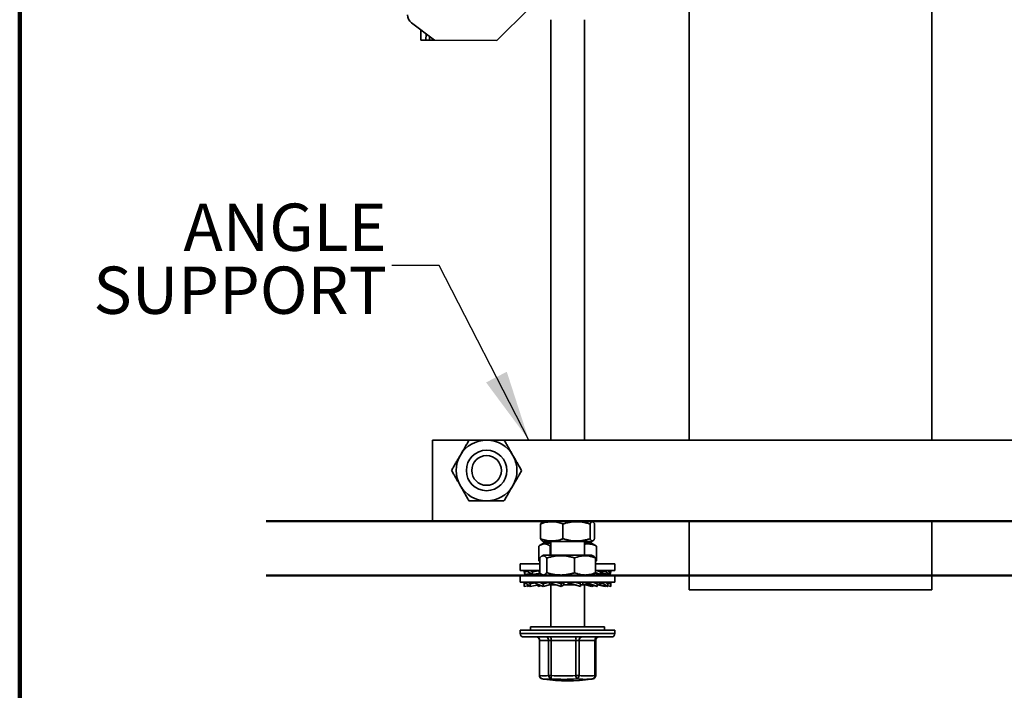
# Model space of a CAD drawing. Units: inches. Extents: x 0.4 to 8.4, y 0.4 to 10.9.
# Drawn here: x 0.4 to 3, y 5.6 to 7.4 of the extents above; entities that cross this region are included whole.
import ezdxf

# ---------------------------------------------------------------- set-up
doc = ezdxf.new("R2010")
doc.units = ezdxf.units.IN
doc.header["$MEASUREMENT"] = 0
doc.layers.add('WALL', color=7, linetype='Continuous', lineweight=50)
doc.styles.add('SLDTEXTSTYLE1', font='TXT', dxfattribs={"width": 0.605})
doc.dimstyles.new('SLDDIMSTYLE2', dxfattribs={"dimtxt": 0.18, "dimasz": 0.1875, "dimexe": 0, "dimexo": 0.0625, "dimgap": 0, "dimtad": 0, "dimtih": 1, "dimtoh": 1, "dimdec": 0, "dimrnd": 1e-09, "dimzin": 0, "dimdsep": 46, "dimlunit": 5, "dimtxsty": 'Standard', "dimsah": 1, "dimcen": 0.09, "dimadec": 0, "dimazin": 0, "dimtfac": 0.1875, "dimtdec": 0, "dimtofl": 0, "dimtmove": 0, "dimatfit": 3, "dimfxl": 0, "dimfrac": 2, "dimtolj": 1, "dimtzin": 0, "dimarcsym": 0})

msp = doc.modelspace()

# ---------------------------------------------------------------- linework, layer by layer
at = {"color": 7, "linetype": 'Continuous', "lineweight": 100}
msp.add_line((0.3984375, 0.4375), (0.3984375, 10.9375), dxfattribs=at)
at = {"color": 7, "linetype": 'Continuous', "lineweight": 35}
for p, q in [((1.66113898, 7.33349132), (1.74630123, 7.41797055)), ((2.16974162, 7.41579057), (2.16974162, 6.27598549)), ((2.81259876, 6.27598549), (2.81259876, 7.41579057)), ((1.43543129, 7.37993614), (1.49596175, 7.33415635)), ((1.80367019, 7.38829057), (1.80367019, 6.27598549)), ((1.8929559, 6.27598549), (1.8929559, 7.38829057)), ((1.46024775, 7.33430014), (1.4603556, 7.36108564)), ((1.47370791, 7.35098716), (1.4736405, 7.33424622)), ((1.4736405, 7.33424622), (1.46024775, 7.33430014)), ((1.482569, 7.33421027), (1.4736405, 7.33424622)), ((1.482569, 7.33421027), (1.48260944, 7.34425483)), ((1.49596175, 7.33415635), (1.482569, 7.33421027)), ((1.66113898, 7.33349132), (1.49596175, 7.33415635)), ((1.49117019, 6.06169977), (1.49117019, 6.27598549)), ((1.58787134, 6.27598549), (1.49117019, 6.27598549)), ((3.3364791, 6.27598549), (1.6383437, 6.27598549)), ((3.49117019, 6.06169977), (1.49117019, 6.06169977)), ((1.77666432, 6.01499679), (1.77666432, 6.05411704)), ((1.78474162, 6.06169977), (1.78102523, 6.05955412)), ((1.83620787, 6.01499679), (1.83620787, 6.05411704)), ((1.9078566, 6.01499679), (1.9078566, 6.05411704)), ((1.91560086, 6.05955412), (1.91188447, 6.06169977)), ((1.91996177, 6.01499679), (1.91996177, 6.05411704)), ((2.16974162, 6.06169977), (2.16974162, 5.88007628)), ((2.81259876, 5.88007628), (2.81259876, 6.06169977)), ((1.77212159, 5.95655902), (1.77212159, 5.99567927)), ((1.78474162, 6.003262), (1.77594591, 5.9981838)), ((1.78103208, 6.00955576), (1.78474162, 6.00741406)), ((1.91188447, 6.00741406), (1.78474162, 6.00741406)), ((1.80367019, 6.003262), (1.78474162, 6.003262)), ((1.80254256, 5.99567927), (1.80367019, 5.99597288)), ((1.80254256, 5.97169977), (1.80254256, 5.99567927)), ((1.80367019, 6.00741406), (1.80367019, 5.97169977)), ((1.8929559, 5.97169977), (1.8929559, 6.00741406)), ((1.89949492, 6.003262), (1.8929559, 6.003262)), ((1.91188447, 6.003262), (1.89949492, 6.003262)), ((1.91188447, 6.00741406), (1.91559402, 6.00955576)), ((1.92068018, 5.9981838), (1.91188447, 6.003262)), ((1.9245045, 5.99567927), (1.92067576, 5.99817615)), ((1.9245045, 5.95655902), (1.9245045, 5.99567927)), ((1.78474162, 5.97169977), (1.7798112, 5.9688532)), ((1.91188447, 5.97169977), (1.78474162, 5.97169977)), ((1.91681489, 5.9688532), (1.91188447, 5.97169977)), ((1.72331305, 5.94897628), (1.72331305, 5.931362)), ((1.72331305, 5.94897628), (1.77454944, 5.94897628)), ((1.77454944, 5.95495346), (1.77212159, 5.95655902)), ((1.77454944, 5.92499679), (1.77454944, 5.96411704)), ((1.79321167, 5.92499679), (1.79321167, 5.96411704)), ((1.86697527, 5.92499679), (1.86697527, 5.96411704)), ((1.92207665, 5.92499679), (1.92207665, 5.96411704)), ((1.9245045, 5.95655902), (1.92207665, 5.95550669)), ((1.92207665, 5.95495346), (1.9245045, 5.95655902)), ((1.92207665, 5.94897628), (1.97331305, 5.94897628)), ((1.97331305, 5.931362), (1.97331305, 5.94897628)), ((1.72331305, 5.931362), (1.77454944, 5.931362)), ((1.72331305, 5.91741406), (1.72331305, 5.89979977)), ((1.72331305, 5.91741406), (1.8523743, 5.91741406)), ((1.73372399, 5.931362), (1.73372399, 5.92873432)), ((1.73372399, 5.92873432), (1.73549823, 5.92057628)), ((1.73549823, 5.92741824), (1.73464053, 5.931362)), ((1.73549823, 5.92741824), (1.74248032, 5.92850632)), ((1.73549823, 5.92057628), (1.73549823, 5.92741824)), ((1.73549823, 5.92057628), (1.75140424, 5.92322509)), ((1.7374608, 5.92057628), (1.75159574, 5.92311175)), ((1.7374608, 5.92057628), (1.7374608, 5.92090311)), ((1.74209505, 5.931362), (1.74209505, 5.92873432)), ((1.74209505, 5.92873432), (1.75588003, 5.92057628)), ((1.75588003, 5.92741824), (1.7492161, 5.931362)), ((1.75588003, 5.92741824), (1.77150388, 5.93020545)), ((1.75588003, 5.92057628), (1.75588003, 5.92741824)), ((1.75588003, 5.92057628), (1.77522854, 5.92426473)), ((1.76137901, 5.92057628), (1.77542535, 5.92405257)), ((1.76137901, 5.92057628), (1.76137901, 5.92162457)), ((1.77150388, 5.93137927), (1.77150388, 5.92873432)), ((1.77150388, 5.92873432), (1.77454944, 5.92765714)), ((1.7797926, 5.92027138), (1.78474162, 5.91741406)), ((1.8523743, 5.91741406), (1.97331305, 5.91741406)), ((1.91188447, 5.91741406), (1.91683349, 5.92027138)), ((1.92207665, 5.931362), (1.97331305, 5.931362)), ((1.92207665, 5.92572878), (1.93524708, 5.92057628)), ((1.93524708, 5.92741824), (1.92512221, 5.93137927)), ((1.93524708, 5.92057628), (1.9289911, 5.92212456)), ((1.9485774, 5.92873432), (1.93524708, 5.92649668)), ((1.93524708, 5.92057628), (1.93524708, 5.92741824)), ((1.94074606, 5.92057628), (1.93524708, 5.92162457)), ((1.94503035, 5.92311175), (1.94074606, 5.92057628)), ((1.95916529, 5.92057628), (1.94114066, 5.92380947)), ((1.9485774, 5.931362), (1.9485774, 5.92873432)), ((1.9485774, 5.92873432), (1.95916529, 5.92057628)), ((1.95916529, 5.92741824), (1.9540469, 5.931362)), ((1.96290211, 5.92873432), (1.95837321, 5.92802855)), ((1.95916529, 5.92057628), (1.95916529, 5.92741824)), ((1.96112786, 5.92057628), (1.95916529, 5.92090311)), ((1.96290211, 5.92873432), (1.96112786, 5.92057628)), ((1.96290211, 5.931362), (1.96290211, 5.92873432)), ((1.97331305, 5.89979977), (1.97331305, 5.91741406)), ((1.72331305, 5.89979977), (1.8523743, 5.89979977)), ((1.73384906, 5.89585602), (1.73448842, 5.89979977)), ((1.73384906, 5.89585602), (1.73870911, 5.89661273)), ((1.73384906, 5.88901406), (1.73384906, 5.89585602)), ((1.73384906, 5.88901406), (1.7461901, 5.89106737)), ((1.73795449, 5.89979977), (1.73795449, 5.8971721)), ((1.73795449, 5.8971721), (1.74896013, 5.88901406)), ((1.741409, 5.88901406), (1.741409, 5.89027189)), ((1.741409, 5.88901406), (1.74742629, 5.89015103)), ((1.74896013, 5.89585602), (1.74363979, 5.89979977)), ((1.74896013, 5.89585602), (1.7625952, 5.89816015)), ((1.74896013, 5.88901406), (1.74896013, 5.89585602)), ((1.74896013, 5.88901406), (1.77229792, 5.89322834)), ((1.7625952, 5.89979977), (1.7625952, 5.8971721)), ((1.7625952, 5.8971721), (1.78374925, 5.88901406)), ((1.77014259, 5.88901406), (1.77014259, 5.89283914)), ((1.77014259, 5.88901406), (1.77798349, 5.89123762)), ((1.77200181, 5.89322834), (1.77200181, 5.89354445)), ((1.772781, 5.89322834), (1.77200181, 5.89322834)), ((1.78374925, 5.89585602), (1.77352298, 5.89979977)), ((1.78374925, 5.89585602), (1.80026118, 5.89974973)), ((1.78374925, 5.88901406), (1.78374925, 5.89585602)), ((1.78374925, 5.88901406), (1.80047338, 5.89322834)), ((1.80026118, 5.89322834), (1.80026118, 5.89974973)), ((1.8172908, 5.89322834), (1.80026118, 5.89322834)), ((1.80367019, 5.89322834), (1.80367019, 5.78193343)), ((1.80421339, 5.89979977), (1.80421339, 5.8971721)), ((1.80421339, 5.8971721), (1.83132603, 5.88901406)), ((1.80421339, 5.8971721), (1.81092518, 5.89327838)), ((1.81092518, 5.89327838), (1.81702991, 5.89331568)), ((1.83132603, 5.89585602), (1.81821925, 5.89979977)), ((1.83132603, 5.89585602), (1.83803782, 5.89974973)), ((1.83132603, 5.88901406), (1.83132603, 5.89585602)), ((1.83132603, 5.88901406), (1.83812408, 5.89322834)), ((1.83803782, 5.89322834), (1.83803782, 5.89974973)), ((1.86373476, 5.89322834), (1.83803782, 5.89322834)), ((1.85014835, 5.89979977), (1.85014835, 5.89327838)), ((1.85456605, 5.8971721), (1.85014835, 5.89327838)), ((1.8523743, 5.89979977), (1.97331305, 5.89979977)), ((1.85456605, 5.89979977), (1.85456605, 5.8971721)), ((1.85456605, 5.8971721), (1.88226729, 5.88901406)), ((1.86348284, 5.89322834), (1.86392861, 5.89321502)), ((1.88226729, 5.89585602), (1.86887598, 5.89979977)), ((1.88226729, 5.89585602), (1.87784959, 5.89974973)), ((1.88226729, 5.88901406), (1.88226729, 5.89585602)), ((1.90067952, 5.89322834), (1.88229422, 5.89322834)), ((1.88900801, 5.89979977), (1.88900801, 5.89327838)), ((1.90368023, 5.8971721), (1.88900801, 5.89327838)), ((1.8929559, 5.78193343), (1.8929559, 5.89322834)), ((1.91287684, 5.88901406), (1.89615271, 5.89322834)), ((1.90368023, 5.89979977), (1.90368023, 5.8971721)), ((1.90368023, 5.8971721), (1.9264835, 5.88901406)), ((1.91840908, 5.89114756), (1.91287684, 5.88901406)), ((1.9264835, 5.89585602), (1.91545996, 5.89979977)), ((1.91980754, 5.89979977), (1.91980754, 5.89824439)), ((1.9264835, 5.88901406), (1.92340427, 5.88988728)), ((1.94182826, 5.8971721), (1.9264835, 5.89445883)), ((1.9264835, 5.88901406), (1.9264835, 5.89585602)), ((1.9264835, 5.8932477), (1.92725245, 5.89322834)), ((1.94766597, 5.88901406), (1.9264835, 5.89283914)), ((1.92725245, 5.89322834), (1.92653718, 5.89322834)), ((1.9552171, 5.88901406), (1.93983188, 5.8919211)), ((1.94182826, 5.89979977), (1.94182826, 5.8971721)), ((1.94182826, 5.8971721), (1.9552171, 5.88901406)), ((1.9491998, 5.89015103), (1.94766597, 5.88901406)), ((1.9552171, 5.89585602), (1.94874467, 5.89979977)), ((1.96145445, 5.8971721), (1.95476623, 5.89613074)), ((1.9552171, 5.88901406), (1.9552171, 5.89585602)), ((1.96277703, 5.88901406), (1.9552171, 5.89027189)), ((1.96145445, 5.89979977), (1.96145445, 5.8971721)), ((1.96145445, 5.8971721), (1.96277703, 5.88901406)), ((1.96277703, 5.89585602), (1.96213767, 5.89979977)), ((1.96277703, 5.88901406), (1.96277703, 5.89585602)), ((2.49117019, 5.88007628), (2.16974162, 5.88007628)), ((2.81259876, 5.88007628), (2.49117019, 5.88007628)), ((1.72331305, 5.77293343), (1.72331305, 5.76400486)), ((1.72331305, 5.77293343), (1.8279152, 5.77293343)), ((1.72331305, 5.76400486), (1.8279152, 5.76400486)), ((1.75009876, 5.78193343), (1.75009876, 5.77293343)), ((1.75180023, 5.78193343), (1.75009876, 5.78193343)), ((1.94652733, 5.78193343), (1.75180023, 5.78193343)), ((1.8279152, 5.77293343), (1.97331305, 5.77293343)), ((1.8279152, 5.76400486), (1.97331305, 5.76400486)), ((1.94652733, 5.77293343), (1.94652733, 5.78193343)), ((1.97331305, 5.76400486), (1.97331305, 5.77293343)), ((1.73224162, 5.75507628), (1.82937219, 5.75507628)), ((1.77383157, 5.74614771), (1.77383157, 5.6532192)), ((1.77383157, 5.74614771), (1.774417, 5.74614771)), ((1.79806313, 5.74614771), (1.774417, 5.74614771)), ((1.774417, 5.74614771), (1.774417, 5.6532192)), ((1.79806313, 5.74614771), (1.80498852, 5.74614771)), ((1.79806313, 5.6532192), (1.79806313, 5.74614771)), ((1.87054142, 5.74614771), (1.80498852, 5.74614771)), ((1.80498852, 5.74614771), (1.80498852, 5.6532192)), ((1.82937219, 5.75507628), (1.96438447, 5.75507628)), ((1.87054142, 5.74614771), (1.87888457, 5.74614771)), ((1.87054142, 5.6532192), (1.87054142, 5.74614771)), ((1.92079134, 5.74614771), (1.87888457, 5.74614771)), ((1.87888457, 5.74614771), (1.87888457, 5.6532192)), ((1.92079134, 5.6532192), (1.92079134, 5.74614771)), ((1.92079134, 5.74614771), (1.92279452, 5.74614771)), ((1.92279452, 5.6532192), (1.92279452, 5.74614771)), ((1.77383157, 5.6532192), (1.774417, 5.6532192)), ((1.78546909, 5.64363748), (1.78534301, 5.64365632)), ((1.78615649, 5.64353625), (1.786255, 5.64352173)), ((1.79806313, 5.6532192), (1.80498852, 5.6532192)), ((1.87054142, 5.6532192), (1.87888457, 5.6532192)), ((1.91115701, 5.64363748), (1.91124687, 5.64365088)), ((1.91526069, 5.64440309), (1.91582557, 5.64450833)), ((1.92079134, 5.6532192), (1.92279452, 5.6532192))]:
    msp.add_line(p, q, dxfattribs=at)
at = {"color": 7, "linetype": 'Continuous', "lineweight": 35, "flags": 128}
msp.add_lwpolyline([(1.91124687, 5.64365088), (1.91224626, 5.64381002), (1.91526069, 5.64440309)], dxfattribs=at)
at = {"color": 7, "linetype": 'Continuous', "lineweight": 35}
for radius in [0.05357143, 0.03928571]:
    msp.add_circle((1.63402733, 6.19562834), radius, dxfattribs=at)
for centre, radius, start, end in [((1.45158886, 7.40129983), 0.02678571, 179.76931724, 232.8994196), ((1.63402733, 6.19562834), 0.08035714, 89.7448813, 149.7448813), ((1.63402733, 6.19562834), 0.08035714, 29.7448813, 89.7448813), ((1.63402733, 6.19562834), 0.08035714, 149.7448813, 209.7448813), ((1.63402733, 6.19562834), 0.08035714, 329.7448813, 29.7448813), ((1.63402733, 6.19562834), 0.08035714, 209.7448813, 269.7448813), ((1.63402733, 6.19562834), 0.08035714, 269.7448813, 329.7448813), ((1.73224162, 5.76400486), 0.00892857, 180, 270), ((1.96438447, 5.76400486), 0.00892857, 270, 0), ((1.764903, 5.74614771), 0.00892857, 0, 90), ((1.76575843, 5.7464192), 0.00866283, 358.20410265, 87.91327442), ((1.78940456, 5.7464192), 0.00866283, 358.20410265, 87.91327442), ((1.78930485, 5.74823418), 0.01582184, 352.42219169, 25.62293913), ((1.85598374, 5.74841297), 0.01473287, 351.15537771, 26.88975311), ((1.8869093, 5.74707348), 0.00807796, 97.82175702, 186.58080065), ((1.92881607, 5.74707348), 0.00807796, 97.82175702, 186.58080065), ((1.93172309, 5.74614771), 0.00892857, 90, 180), ((1.78276014, 5.6532192), 0.00892857, 180, 257.32167711), ((1.78287268, 5.65272128), 0.00847032, 176.62998559, 255.83976432), ((1.78624007, 5.70529196), 0.0533981, 257.20792745, 282.79207255), ((1.79345117, 5.69745093), 0.05440221, 261.56290248, 282.81160327), ((1.84831305, 6.06757628), 0.42857143, 261.56797754, 278.43202246), ((1.80710039, 5.6533005), 0.00903762, 180.51546422, 259.89454358), ((1.82384304, 5.64992063), 0.01914088, 170.07660385, 196.75376716), ((1.83776497, 6.05711487), 0.4052234, 265.36056885, 274.63943115), ((1.83898846, 6.05689228), 0.41384518, 265.36056885, 274.63943115), ((1.89110041, 5.65308129), 0.02055945, 179.6156772, 204.96742703), ((1.86989871, 5.65301786), 0.00898811, 286.57191082, 1.28356361), ((1.89386149, 5.81264556), 0.16959793, 262.75132159, 277.24867841), ((1.89983795, 5.81795662), 0.16606463, 262.75132159, 277.24867841), ((1.91289512, 5.65202993), 0.00798528, 287.23201533, 8.56505693), ((1.91386595, 5.6532192), 0.00892857, 282.67832289, 360)]:
    msp.add_arc(centre, radius, start, end, dxfattribs=at)
for points, knots in [([(1.58799138, 6.27619127), (1.58610112, 6.27295067), (1.58232106, 6.26647021), (1.57716626, 6.25763295), (1.57258774, 6.24978364), (1.56860784, 6.24296059), (1.56594598, 6.23839716), (1.5646156, 6.23611638)], [0, 0, 0, 0, 0.2476922589, 0.4953276516, 0.6635264496, 0.831832361, 1, 1, 1, 1]), ([(1.63438513, 6.27598469), (1.6332851, 6.27598959), (1.62856862, 6.27601059), (1.62024217, 6.27604767), (1.60942096, 6.27609585), (1.59864809, 6.27614382), (1.59154384, 6.27617545), (1.58799138, 6.27619127)], [0, 0, 0, 0, 0.0700713883, 0.3004365714, 0.5308376884, 0.7653961673, 1, 1, 1, 1]), ([(1.68077889, 6.27577811), (1.67702732, 6.27579482), (1.66952505, 6.27582822), (1.65929436, 6.27587378), (1.6502074, 6.27591424), (1.64230852, 6.27594941), (1.63702554, 6.27597293), (1.63438513, 6.27598469)], [0, 0, 0, 0, 0.2476922589, 0.4953276516, 0.6635264496, 0.831832361, 1, 1, 1, 1]), ([(1.70379687, 6.23549665), (1.70325112, 6.23645172), (1.70091108, 6.24054679), (1.69677997, 6.24777622), (1.69141108, 6.25717178), (1.68606617, 6.26652537), (1.68254143, 6.27269367), (1.68077889, 6.27577811)], [0, 0, 0, 0, 0.0700685656, 0.3004344319, 0.5308362324, 0.765395439, 1, 1, 1, 1]), ([(1.5646156, 6.23611638), (1.56406136, 6.23516621), (1.56168495, 6.23109215), (1.55748963, 6.22389979), (1.55203728, 6.21455241), (1.54660928, 6.20524679), (1.54302975, 6.19911013), (1.54123982, 6.1960415)], [0, 0, 0, 0, 0.0700684552, 0.3004343482, 0.5308361755, 0.7653954105, 1, 1, 1, 1]), ([(1.72681485, 6.19521519), (1.72495353, 6.1984725), (1.72123132, 6.20498636), (1.71615543, 6.21386917), (1.71164699, 6.22175895), (1.70772801, 6.22861716), (1.70510689, 6.23320412), (1.70379687, 6.23549665)], [0, 0, 0, 0, 0.2476922589, 0.4953276516, 0.6635264496, 0.831832361, 1, 1, 1, 1]), ([(1.54123982, 6.1960415), (1.54310113, 6.19278419), (1.54682334, 6.18627033), (1.55189923, 6.17738751), (1.55640768, 6.16949774), (1.56032666, 6.16263953), (1.56294777, 6.15805257), (1.56425779, 6.15576004)], [0, 0, 0, 0, 0.2476922589, 0.4953276516, 0.6635264496, 0.831832361, 1, 1, 1, 1]), ([(1.70343907, 6.15514031), (1.7039933, 6.15609047), (1.70636972, 6.16016454), (1.71056504, 6.1673569), (1.71601739, 6.17670428), (1.72144538, 6.1860099), (1.72502491, 6.19214656), (1.72681485, 6.19521519)], [0, 0, 0, 0, 0.0700684552, 0.3004343482, 0.5308361755, 0.7653954105, 1, 1, 1, 1]), ([(1.56425779, 6.15576004), (1.56480355, 6.15480497), (1.56714358, 6.1507099), (1.57127469, 6.14348047), (1.57664358, 6.13408491), (1.58198849, 6.12473132), (1.58551323, 6.11856302), (1.58727577, 6.11547858)], [0, 0, 0, 0, 0.0700685656, 0.3004344319, 0.5308362324, 0.765395439, 1, 1, 1, 1]), ([(1.68006329, 6.11506542), (1.68195354, 6.11830602), (1.68573361, 6.12478648), (1.6908884, 6.13362374), (1.69546692, 6.14147305), (1.69944682, 6.14829609), (1.70210868, 6.15285953), (1.70343907, 6.15514031)], [0, 0, 0, 0, 0.2476922589, 0.4953276516, 0.6635264496, 0.831832361, 1, 1, 1, 1]), ([(1.58727577, 6.11547858), (1.59102734, 6.11546187), (1.59852962, 6.11542847), (1.60876031, 6.11538291), (1.61784727, 6.11534245), (1.62574615, 6.11530728), (1.63102913, 6.11528376), (1.63366953, 6.115272)], [0, 0, 0, 0, 0.2476922589, 0.4953276516, 0.6635264496, 0.831832361, 1, 1, 1, 1]), ([(1.63366953, 6.115272), (1.63476956, 6.1152671), (1.63948605, 6.1152461), (1.6478125, 6.11520902), (1.6586337, 6.11516084), (1.66940657, 6.11511287), (1.67651082, 6.11508124), (1.68006329, 6.11506542)], [0, 0, 0, 0, 0.0700713883, 0.3004365714, 0.5308376884, 0.7653961673, 1, 1, 1, 1]), ([(1.77666432, 6.05411704), (1.7792368, 6.05502036), (1.78438104, 6.05682673), (1.79141035, 6.05854939), (1.797662, 6.05956382), (1.80310248, 6.06003654), (1.80905991, 6.06009589), (1.81551162, 6.05956907), (1.82245601, 6.05833902), (1.82936918, 6.05653447), (1.83392816, 6.0549229), (1.83620787, 6.05411704)], [0, 0, 0, 0, 0.1323000646, 0.2645627222, 0.3547009356, 0.4449082073, 0.535029549, 0.6502136417, 0.7654157018, 0.882696512, 1, 1, 1, 1]), ([(1.78104135, 6.0595262), (1.78098546, 6.05950538), (1.78045846, 6.05930914), (1.77946055, 6.05829605), (1.77805449, 6.05654528), (1.77712774, 6.05492651), (1.77666432, 6.05411704)], [0, 0, 0, 0, 0.0376026451, 0.3545680386, 0.6772528221, 1, 1, 1, 1]), ([(1.83620787, 6.05411704), (1.83930334, 6.05502036), (1.8454934, 6.05682673), (1.85395176, 6.05854939), (1.86147437, 6.05956382), (1.8680209, 6.06003654), (1.87518948, 6.06009589), (1.88295282, 6.05956907), (1.89130899, 6.05833902), (1.89962761, 6.05653447), (1.90511343, 6.0549229), (1.9078566, 6.05411704)], [0, 0, 0, 0, 0.1323000807, 0.2645627543, 0.3547009793, 0.4449082626, 0.5350296158, 0.6502136923, 0.7654157363, 0.8826965293, 1, 1, 1, 1]), ([(1.9078566, 6.05411704), (1.90837958, 6.05502036), (1.90942541, 6.05682674), (1.91085447, 6.0585494), (1.91212543, 6.05956383), (1.91323148, 6.06003654), (1.91444263, 6.06009588), (1.91575425, 6.05956906), (1.91716604, 6.05833901), (1.91857148, 6.05653446), (1.91949831, 6.0549229), (1.91996177, 6.05411704)], [0, 0, 0, 0, 0.1323004913, 0.264563575, 0.3547020949, 0.4449096741, 0.5350313222, 0.6502149857, 0.7654166165, 0.8826969695, 1, 1, 1, 1]), ([(1.77212159, 5.99567927), (1.77343588, 5.99658258), (1.77606409, 5.99838896), (1.77965538, 6.00011162), (1.78284937, 6.00112604), (1.78562892, 6.00159876), (1.78867259, 6.00165811), (1.79196879, 6.0011313), (1.7955167, 5.99990125), (1.79904866, 5.99809669), (1.80137785, 5.99648513), (1.80254256, 5.99567927)], [0, 0, 0, 0, 0.1323000646, 0.2645627222, 0.3547009356, 0.4449082073, 0.535029549, 0.6502136417, 0.7654157018, 0.882696512, 1, 1, 1, 1]), ([(1.77666432, 6.01499679), (1.77718726, 6.01408966), (1.77823299, 6.01227566), (1.77966267, 6.01060409), (1.78060129, 6.00975286), (1.78100558, 6.00958667), (1.78104142, 6.00957194)], [0, 0, 0, 0, 0.3639948231, 0.727886728, 0.9758824406, 1, 1, 1, 1]), ([(1.83620787, 6.01499679), (1.83363539, 6.01409348), (1.82849115, 6.0122871), (1.82146184, 6.01056444), (1.81521019, 6.00955002), (1.80976971, 6.0090773), (1.80381227, 6.00901795), (1.79736056, 6.00954476), (1.79041618, 6.01077481), (1.783503, 6.01257936), (1.77894403, 6.01419093), (1.77666432, 6.01499679)], [0, 0, 0, 0, 0.1323000646, 0.2645627222, 0.3547009356, 0.4449082073, 0.535029549, 0.6502136417, 0.7654157018, 0.882696512, 1, 1, 1, 1]), ([(1.9078566, 6.01499679), (1.90476113, 6.01409348), (1.89857107, 6.0122871), (1.89011271, 6.01056444), (1.8825901, 6.00955001), (1.87604357, 6.0090773), (1.86887499, 6.00901795), (1.86111165, 6.00954476), (1.85275548, 6.01077481), (1.84443686, 6.01257936), (1.83895104, 6.01419093), (1.83620787, 6.01499679)], [0, 0, 0, 0, 0.1323000807, 0.2645627543, 0.3547009793, 0.4449082626, 0.5350296158, 0.6502136923, 0.7654157363, 0.8826965293, 1, 1, 1, 1]), ([(1.8929559, 6.00065655), (1.89359598, 6.00079882), (1.89562125, 6.00124898), (1.89905775, 6.00158563), (1.9036359, 6.00166273), (1.90859568, 6.00112992), (1.91393361, 5.99990161), (1.9192477, 5.99809659), (1.92275212, 5.99648509), (1.9245045, 5.99567927)], [0, 0, 0, 0, 0.0606755645, 0.1919857433, 0.3231708373, 0.4908373194, 0.6585299555, 0.8292484727, 1, 1, 1, 1]), ([(1.91996177, 6.01499679), (1.91943879, 6.01409347), (1.91839296, 6.01228709), (1.9169639, 6.01056443), (1.91569294, 6.00955001), (1.91458689, 6.00907729), (1.91337575, 6.00901795), (1.91206412, 6.00954477), (1.91065233, 6.01077482), (1.90924689, 6.01257937), (1.90832006, 6.01419093), (1.9078566, 6.01499679)], [0, 0, 0, 0, 0.1323004913, 0.264563575, 0.3547020949, 0.4449096741, 0.5350313222, 0.6502149857, 0.7654166165, 0.8826969695, 1, 1, 1, 1]), ([(1.77454944, 5.96411704), (1.77535571, 5.96502036), (1.77696803, 5.96682674), (1.77917118, 5.9685494), (1.78113059, 5.96956383), (1.78283575, 5.97003654), (1.78470294, 5.97009588), (1.78672504, 5.96956906), (1.78890156, 5.96833901), (1.79106828, 5.96653446), (1.79249716, 5.9649229), (1.79321167, 5.96411704)], [0, 0, 0, 0, 0.13230049127, 0.26456357503, 0.35470209494, 0.44490967405, 0.53503132221, 0.65021498572, 0.76541661646, 0.88269696953, 1, 1, 1, 1]), ([(1.79321167, 5.96411704), (1.7963985, 5.96502036), (1.80277128, 5.96682673), (1.81147931, 5.96854939), (1.81922396, 5.96956382), (1.82596372, 5.97003654), (1.8333439, 5.97009589), (1.8413364, 5.96956907), (1.84993922, 5.96833902), (1.85850339, 5.96653447), (1.86415113, 5.9649229), (1.86697527, 5.96411704)], [0, 0, 0, 0, 0.1323000646, 0.26456272219, 0.3547009356, 0.44490820735, 0.53502954904, 0.65021364173, 0.76541570182, 0.88269651203, 1, 1, 1, 1]), ([(1.86697527, 5.96411704), (1.86935584, 5.96502036), (1.8741163, 5.96682673), (1.88062119, 5.96854939), (1.88640645, 5.96956382), (1.89144105, 5.97003654), (1.89695404, 5.97009589), (1.90292443, 5.96956907), (1.90935073, 5.96833902), (1.91574816, 5.96653447), (1.91996702, 5.9649229), (1.92207665, 5.96411704)], [0, 0, 0, 0, 0.1323000807, 0.2645627543, 0.3547009793, 0.4449082626, 0.5350296158, 0.6502136923, 0.7654157363, 0.8826965293, 1, 1, 1, 1]), ([(1.92207665, 5.96411704), (1.92127009, 5.96501098), (1.9196572, 5.96679861), (1.91788844, 5.96828513), (1.91692943, 5.96876221), (1.91679964, 5.96882678)], [0, 0, 0, 0, 0.4637808055, 0.9274304787, 1, 1, 1, 1]), ([(1.76763499, 5.92212456), (1.76875964, 5.9223902), (1.77077523, 5.92286629), (1.7734713, 5.92338634), (1.77504275, 5.92364041), (1.77570793, 5.92374795)], [0, 0, 0, 0, 0.4212895018, 0.7550373649, 1, 1, 1, 1]), ([(1.79321167, 5.92499679), (1.79240539, 5.92409347), (1.79079307, 5.92228709), (1.78858993, 5.92056443), (1.78663052, 5.91955001), (1.78492535, 5.91907729), (1.78305816, 5.91901795), (1.78103606, 5.91954477), (1.77885955, 5.92077482), (1.77669282, 5.92257937), (1.77526395, 5.92419093), (1.77454944, 5.92499679)], [0, 0, 0, 0, 0.1323004913, 0.264563575, 0.3547020949, 0.4449096741, 0.5350313222, 0.6502149857, 0.7654166165, 0.8826969695, 1, 1, 1, 1]), ([(1.86697527, 5.92499679), (1.86378844, 5.92409348), (1.85741566, 5.9222871), (1.84870763, 5.92056444), (1.84096298, 5.91955002), (1.83422322, 5.9190773), (1.82684304, 5.91901795), (1.81885054, 5.91954476), (1.81024772, 5.92077481), (1.80168355, 5.92257936), (1.79603581, 5.92419093), (1.79321167, 5.92499679)], [0, 0, 0, 0, 0.1323000646, 0.2645627222, 0.3547009356, 0.4449082073, 0.535029549, 0.6502136417, 0.7654157018, 0.882696512, 1, 1, 1, 1]), ([(1.92207665, 5.92499679), (1.91969609, 5.92409348), (1.91493563, 5.9222871), (1.90843073, 5.92056444), (1.90264548, 5.91955001), (1.89761088, 5.9190773), (1.89209789, 5.91901795), (1.8861275, 5.91954476), (1.87970119, 5.92077481), (1.87330377, 5.92257936), (1.86908491, 5.92419093), (1.86697527, 5.92499679)], [0, 0, 0, 0, 0.1323000807, 0.2645627543, 0.3547009793, 0.4449082626, 0.5350296158, 0.6502136923, 0.7654157363, 0.8826965293, 1, 1, 1, 1]), ([(1.91679961, 5.92033007), (1.91711674, 5.92049561), (1.91816872, 5.92104474), (1.91993259, 5.92260011), (1.92136192, 5.92419785), (1.92207665, 5.92499679)], [0, 0, 0, 0, 0.1774690499, 0.5886947675, 1, 1, 1, 1]), ([(1.92091816, 5.92374795), (1.92158334, 5.92364041), (1.92315479, 5.92338634), (1.92585086, 5.92286629), (1.92786646, 5.9223902), (1.9289911, 5.92212456)], [0, 0, 0, 0, 0.24496263507, 0.57871049819, 1, 1, 1, 1]), ([(1.93524708, 5.92455464), (1.93585973, 5.92450991), (1.93781084, 5.92436746), (1.93978582, 5.9240365), (1.94114066, 5.92380947)], [0, 0, 0, 0, 0.3139981742, 1, 1, 1, 1]), ([(1.77322182, 5.88988728), (1.7740498, 5.8901146), (1.77550704, 5.89051468), (1.77717343, 5.89092049), (1.77801138, 5.89110571), (1.77821107, 5.89114986)], [0, 0, 0, 0, 0.500550716, 0.88097952135, 1, 1, 1, 1]), ([(1.85014835, 5.89327838), (1.85241824, 5.89330171), (1.85697219, 5.8933485), (1.8614759, 5.89326848), (1.86373476, 5.89322834)], [0, 0, 0, 0, 0.4984450509, 1, 1, 1, 1]), ([(1.86392861, 5.89321502), (1.86438569, 5.89320633), (1.86554196, 5.89318434), (1.86749141, 5.8929863), (1.86987054, 5.89260188), (1.8715466, 5.89214953), (1.87243206, 5.89191054)], [0, 0, 0, 0, 0.1610448383, 0.4073985489, 0.6869286135, 1, 1, 1, 1]), ([(1.87784959, 5.89974973), (1.87569545, 5.8997212), (1.8728074, 5.89968294), (1.86983108, 5.89972942), (1.86907475, 5.89974123)], [0, 0, 0, 0, 0.7458831279, 1, 1, 1, 1]), ([(1.88900801, 5.89327838), (1.89101434, 5.89330171), (1.89503952, 5.8933485), (1.89879563, 5.89326848), (1.90067952, 5.89322834)], [0, 0, 0, 0, 0.4984450509, 1, 1, 1, 1]), ([(1.89984279, 5.89322834), (1.90095215, 5.89321578), (1.90290827, 5.89319361), (1.90544397, 5.89304815), (1.90736855, 5.89289287), (1.90902356, 5.89272625), (1.91062744, 5.89253394), (1.91221039, 5.89231252), (1.91362517, 5.89208887), (1.91490165, 5.89186643), (1.91629315, 5.89160424), (1.91808942, 5.89123303), (1.92054038, 5.89066955), (1.92237536, 5.89016833), (1.92340427, 5.88988728)], [0, 0, 0, 0, 0.1395457597, 0.2460578956, 0.3194859582, 0.3821234433, 0.4558605614, 0.524485991, 0.5859727102, 0.6368918611, 0.6852376833, 0.761589636, 0.8663187649, 1, 1, 1, 1]), ([(1.9264835, 5.89321864), (1.92729518, 5.89320868), (1.92920264, 5.89318529), (1.93232237, 5.8929777), (1.93596634, 5.89259225), (1.93850138, 5.8921521), (1.93983188, 5.8919211)], [0, 0, 0, 0, 0.1813873177, 0.4262680302, 0.6988815524, 1, 1, 1, 1]), ([(1.78080053, 5.64450833), (1.7814748, 5.64436088), (1.78297906, 5.64403194), (1.78449207, 5.64380599), (1.78532688, 5.64368132)], [0, 0, 0, 0, 0.448244264, 1, 1, 1, 1]), ([(1.91125851, 5.64366737), (1.91146092, 5.64369299), (1.91280237, 5.64386279), (1.91432304, 5.64417618), (1.91563955, 5.64446721), (1.91582557, 5.64450833)], [0, 0, 0, 0, 0.1323950429, 0.8774125265, 1, 1, 1, 1])]:
    msp.add_open_spline(points, degree=3, knots=knots, dxfattribs=at)
at = {"layer": 'WALL'}
for p, q in [((1.05057322, 6.06169977), (3.8447237, 6.06169977)), ((1.05057322, 5.91741406), (3.8447237, 5.91741406))]:
    msp.add_line(p, q, dxfattribs=at)

# ---------------------------------------------------------------- texts
at = {"layer": 'WALL', "char_height": 0.125, "attachment_point": 3, "style": 'SLDTEXTSTYLE1'}
for s, insert in [('ANGLE', (1.36942174, 6.90172599)), ('SUPPORT', (1.37086852, 6.73505933))]:
    msp.add_mtext(s, dxfattribs=dict(at, insert=insert))

# ---------------------------------------------------------------- leaders
at = {"layer": 'WALL'}
msp.add_leader([(1.7459467, 6.27598549), (1.50817652, 6.73777285), (1.38317652, 6.73777285)], dimstyle='SLDDIMSTYLE2', dxfattribs=at)

doc.saveas('drawing.dxf')
